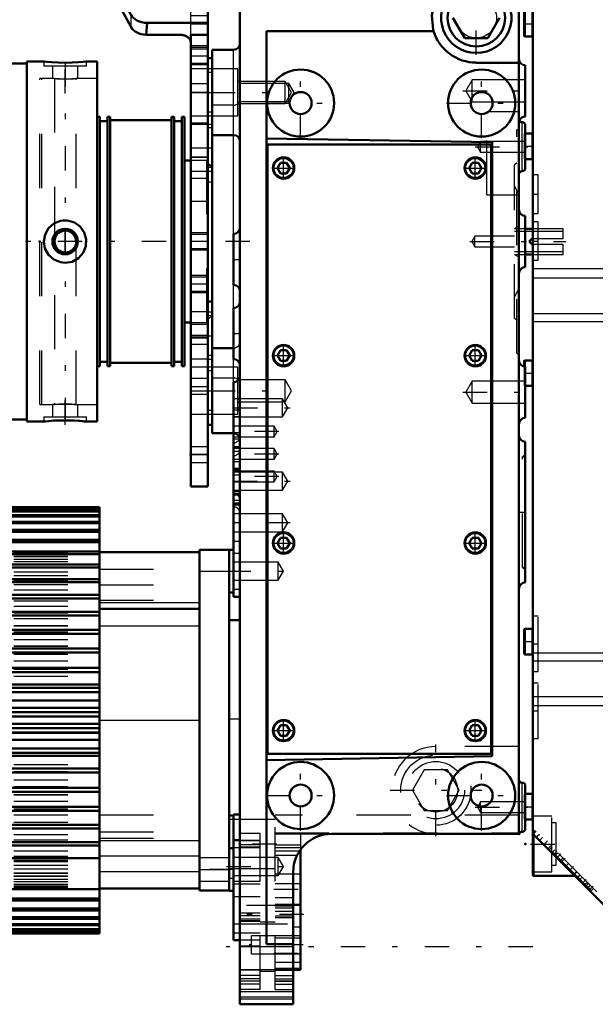
# Model space of a CAD drawing. Units: inches. Extents: x 12 to 165, y 13 to 166.
# Drawn here: x 56 to 67, y 120 to 138 of the extents above; entities that cross this region are included whole.
import ezdxf

# ---------------------------------------------------------------- set-up
doc = ezdxf.new("R2010")
doc.units = ezdxf.units.IN
doc.header["$MEASUREMENT"] = 0
doc.linetypes.add('Center', pattern=[1.5, 0.45, -0.5, 0.05, -0.5])
doc.linetypes.add('Dashed', pattern=[2, 1, -1])
for name, color, linetype, lineweight in [('2d ConnectionPoints', 7, 'Continuous', 50), ('AM_0', 7, 'Continuous', 50), ('AM_4', 3, 'Continuous', 25), ('AM_5', 3, 'Continuous', 25), ('AM_7', 7, 'Center', 25), ('AM_9', 6, 'Dashed', 25)]:
    doc.layers.add(name, color=color, linetype=linetype, lineweight=lineweight)

# ---------------------------------------------------------------- blocks, each defined once
blk = doc.blocks.new('92_SH4_L_L2_SPG_0_in_95JJJ_1_1_GN_Wire_Rope_Hoist_900')
at = {"layer": 'AM_0'}
for p, q in [((57.515, 139.683), (57.515, 139.368)), ((57.515, 139.683), (57.948, 139.683)), ((57.515, 139.65), (57.52, 139.614)), ((58.421, 137.961), (57.536, 139.575)), ((59.129, 139.683), (59.838, 139.683)), ((59.838, 139.683), (59.838, 129.25)), ((57.517, 139.368), (57.515, 139.368)), ((57.559, 139.31), (58.421, 137.738)), ((58.715, 137.819), (58.697, 137.596)), ((58.715, 137.819), (59.838, 137.819)), ((58.697, 137.596), (59.326, 137.596)), ((59.838, 137.597), (59.523, 137.597)), ((59.523, 137.597), (59.523, 129.25)), ((59.916, 137.163), (59.838, 137.163)), ((59.916, 137.163), (59.916, 135.174)), ((59.916, 132.667), (59.838, 132.667)), ((59.916, 132.667), (59.916, 130.391)), ((59.838, 132.005), (59.523, 132.005)), ((59.838, 130.391), (59.916, 130.391)), ((59.838, 129.25), (59.523, 129.25))]:
    blk.add_line(p, q, dxfattribs=at)
for points in [[(57.517, 139.368), (57.525, 139.359), (57.536, 139.345)], [(57.559, 139.31), (57.552, 139.322), (57.546, 139.332), (57.539, 139.341), (57.536, 139.345)], [(59.326, 137.596), (59.343, 137.595), (59.36, 137.594), (59.377, 137.591), (59.393, 137.588), (59.409, 137.583), (59.424, 137.577), (59.439, 137.571), (59.452, 137.563), (59.465, 137.555), (59.477, 137.546), (59.487, 137.537), (59.496, 137.526), (59.504, 137.516), (59.511, 137.504), (59.516, 137.493), (59.52, 137.481), (59.522, 137.469), (59.523, 137.457)]]:
    blk.add_lwpolyline(points, dxfattribs=at)
for centre, major_axis, start_param, end_param in [((57.83, 139.655), (0.315, 0), 3.329521, 3.511013), ((58.715, 138.041), (0.315, 0), 3.511013, 4.712389), ((58.715, 137.818), (-0.315, 0), 0.36942, 1.51504)]:
    blk.add_ellipse(centre, major_axis=major_axis, ratio=0.706008, start_param=start_param, end_param=end_param, dxfattribs=at)
at = {"layer": 'AM_4'}
for p, q in [((57.52, 139.614), (59.838, 139.614)), ((57.536, 139.345), (57.536, 139.575)), ((58.421, 137.738), (58.421, 137.961)), ((59.838, 137.396), (59.523, 137.396)), ((59.838, 137.055), (59.523, 137.055)), ((59.916, 136.167), (59.838, 136.167)), ((59.916, 131.669), (59.838, 131.669)), ((59.916, 130.653), (59.838, 130.653)), ((59.838, 129.84), (59.523, 129.84))]:
    blk.add_line(p, q, dxfattribs=at)
at = {"layer": 'AM_5'}
for p, q in [((59.838, 137.36), (59.523, 137.36)), ((59.838, 137.045), (59.523, 137.045)), ((59.838, 133.935), (59.523, 133.935)), ((59.838, 133.62), (59.523, 133.62)), ((59.838, 133.147), (59.523, 133.147)), ((59.838, 132.832), (59.523, 132.832))]:
    blk.add_line(p, q, dxfattribs=at)
at = {"layer": 'AM_7'}
for p, q in [((59.853, 137.202), (59.507, 137.202)), ((59.507, 136.533), (59.92, 136.533)), ((59.507, 135.509), (59.92, 135.509)), ((59.853, 133.777), (59.507, 133.777)), ((59.853, 132.99), (59.507, 132.99)), ((59.507, 132.045), (59.853, 132.045)), ((59.834, 132.037), (59.92, 132.037)), ((59.507, 131.1), (59.853, 131.1)), ((59.507, 131.021), (59.92, 131.021)), ((59.507, 129.84), (59.853, 129.84))]:
    blk.add_line(p, q, dxfattribs=at)
at = {"layer": 'AM_9'}
for p, q in [((58.204, 139.683), (58.204, 139.368)), ((58.223, 139.683), (58.223, 139.368)), ((58.853, 139.368), (58.853, 139.683)), ((58.873, 139.368), (58.873, 139.683)), ((59.838, 139.368), (57.517, 139.368)), ((59.326, 139.368), (59.326, 137.596)), ((57.559, 139.31), (59.326, 139.31)), ((59.523, 137.597), (59.523, 139.171)), ((59.838, 137.95), (59.523, 137.95)), ((59.838, 137.793), (59.523, 137.793)), ((59.838, 137.392), (59.523, 137.392)), ((59.838, 137.333), (59.523, 137.333)), ((59.523, 137.071), (59.838, 137.071)), ((59.916, 136.966), (59.523, 136.966)), ((59.916, 136.9), (59.838, 136.9)), ((59.838, 136.69), (59.523, 136.69)), ((59.838, 136.533), (59.523, 136.533)), ((59.523, 136.1), (59.916, 136.1)), ((59.838, 135.962), (59.523, 135.962)), ((59.916, 135.942), (59.523, 135.942)), ((59.916, 135.876), (59.838, 135.876)), ((59.838, 135.336), (59.523, 135.336)), ((59.838, 135.331), (59.523, 135.331)), ((59.523, 135.076), (59.916, 135.076)), ((59.916, 135.143), (59.838, 135.143)), ((59.916, 135.174), (59.916, 134.879)), ((59.838, 134.939), (59.523, 134.939)), ((59.838, 134.879), (59.916, 134.879)), ((59.523, 134.525), (59.838, 134.525)), ((59.838, 133.908), (59.523, 133.908)), ((59.523, 133.646), (59.838, 133.646)), ((59.838, 133.121), (59.523, 133.121)), ((59.523, 132.859), (59.838, 132.859)), ((59.838, 132.478), (59.523, 132.478)), ((59.916, 132.47), (59.838, 132.47)), ((59.916, 132.405), (59.838, 132.405)), ((59.838, 132.247), (59.523, 132.247)), ((59.838, 131.877), (59.523, 131.877)), ((59.523, 131.612), (59.838, 131.612)), ((59.838, 131.604), (59.916, 131.604)), ((59.916, 131.454), (59.523, 131.454)), ((59.916, 131.39), (59.838, 131.39)), ((59.838, 131.246), (59.523, 131.246)), ((59.523, 130.954), (59.838, 130.954)), ((59.523, 130.588), (59.916, 130.588)), ((59.838, 129.986), (59.523, 129.986)), ((59.523, 129.694), (59.838, 129.694))]:
    blk.add_line(p, q, dxfattribs=at)
blk.add_arc((59.326, 139.171), 0.197, 0, 90, dxfattribs=at)
blk.add_ellipse((59.326, 139.171), major_axis=(-0.197, 0), ratio=0.708204, start_param=3.141593, end_param=4.712389, dxfattribs=at)
blk = doc.blocks.new('95_GK_SH4_YAL_0_in_95JJJ_1_1_GN_Wire_Rope_Hoist_900')
at = {"layer": 'AM_0'}
for p, q in [((65.845, 122.074), (65.845, 138.511)), ((65.688, 138.018), (65.688, 137.585)), ((65.707, 137.566), (65.826, 137.566)), ((65.826, 135.774), (65.708, 135.774)), ((65.708, 135.302), (65.826, 135.302)), ((65.688, 131.562), (65.688, 131.467)), ((65.826, 131.581), (65.707, 131.581)), ((65.708, 131.109), (65.826, 131.109)), ((65.688, 126.601), (65.688, 126.168)), ((65.826, 126.621), (65.707, 126.621)), ((65.707, 126.148), (65.826, 126.148)), ((65.826, 123.57), (65.708, 123.57)), ((65.708, 123.097), (65.826, 123.097)), ((68.311, 120.369), (65.851, 122.829)), ((65.865, 122.054), (66.626, 122.054))]:
    blk.add_line(p, q, dxfattribs=at)
blk.add_lwpolyline([(65.845, 122.843), (65.846, 122.836), (65.85, 122.83), (65.851, 122.829)], dxfattribs=at)
for centre, start, end in [((65.707, 137.585), 180, 270), ((65.826, 137.546), 0, 90), ((65.826, 135.794), 270, 0), ((65.826, 135.282), 0, 90), ((65.707, 131.562), 90, 180), ((65.826, 131.601), 270, 0), ((65.826, 131.089), 360, 90), ((65.826, 126.64), 270, 0), ((65.707, 126.601), 90, 180), ((65.707, 126.168), 180, 270), ((65.826, 126.129), 0, 90), ((65.826, 123.589), 270, 0), ((65.826, 123.077), 0, 90), ((65.865, 122.074), 180, 270)]:
    blk.add_arc(centre, 0.0197, start, end, dxfattribs=at)
at = {"layer": 'AM_4'}
for p, q in [((65.707, 138.038), (65.707, 137.566)), ((65.826, 138.038), (65.826, 137.566)), ((65.826, 135.774), (65.826, 135.302)), ((65.845, 133.276), (68.837, 133.276)), ((65.845, 133.109), (68.837, 133.109)), ((65.845, 132.449), (68.837, 132.449)), ((65.845, 132.301), (68.837, 132.301)), ((65.707, 131.581), (65.707, 131.465)), ((65.826, 131.581), (65.826, 131.109)), ((65.707, 126.621), (65.707, 126.148)), ((65.826, 126.621), (65.826, 126.148)), ((65.845, 126.177), (68.837, 126.177)), ((65.845, 126.029), (68.837, 126.029)), ((65.845, 125.369), (68.837, 125.369)), ((65.845, 125.202), (68.837, 125.202)), ((65.826, 123.57), (65.826, 123.097)), ((65.865, 122.815), (65.865, 122.054))]:
    blk.add_line(p, q, dxfattribs=at)
at = {"layer": 'AM_7'}
for p, q in [((65.68, 137.802), (65.853, 137.802)), ((65.68, 135.538), (65.853, 135.538)), ((65.84, 134.652), (65.949, 134.652)), ((65.84, 133.786), (65.949, 133.786)), ((65.68, 131.345), (65.853, 131.345)), ((65.68, 126.385), (65.853, 126.385)), ((65.84, 126.345), (65.949, 126.345)), ((65.84, 125.105), (65.949, 125.105)), ((65.68, 123.333), (65.853, 123.333)), ((65.806, 122.644), (66.672, 122.644)), ((66.059, 122.643), (66.12, 122.705)), ((66.302, 122.4), (66.363, 122.461)), ((66.384, 122.318), (66.446, 122.379)), ((66.537, 122.165), (66.599, 122.226)), ((66.773, 121.929), (66.834, 121.991)), ((66.899, 121.803), (66.961, 121.864))]:
    blk.add_line(p, q, dxfattribs=at)
at = {"layer": 'AM_9'}
for p, q in [((65.688, 135.755), (65.688, 135.322)), ((65.707, 135.774), (65.707, 135.302)), ((65.944, 135.007), (65.845, 135.007)), ((65.944, 134.298), (65.944, 135.007)), ((65.845, 134.298), (65.944, 134.298)), ((65.944, 134.14), (65.845, 134.14)), ((65.944, 133.432), (65.944, 134.14)), ((65.845, 133.432), (65.944, 133.432)), ((65.688, 131.467), (65.688, 131.129)), ((65.707, 131.465), (65.707, 131.109)), ((65.944, 126.857), (65.845, 126.857)), ((65.944, 125.833), (65.944, 126.857)), ((65.845, 125.833), (65.944, 125.833)), ((65.944, 125.617), (65.845, 125.617)), ((65.944, 124.593), (65.944, 125.617)), ((65.845, 124.593), (65.944, 124.593)), ((65.688, 123.55), (65.688, 123.117)), ((65.707, 123.57), (65.707, 123.097)), ((66.2, 123.156), (65.845, 123.156)), ((66.2, 122.133), (66.2, 123.156)), ((66.278, 123.038), (66.2, 123.038)), ((66.278, 122.251), (66.278, 123.038)), ((65.89, 122.901), (65.845, 122.856)), ((65.907, 122.884), (65.851, 122.829)), ((65.865, 122.876), (65.865, 122.815)), ((68.442, 120.349), (65.89, 122.901)), ((65.969, 122.821), (65.928, 122.78)), ((68.345, 120.363), (65.928, 122.78)), ((66.026, 122.764), (65.985, 122.723)), ((66.138, 122.57), (66.18, 122.611)), ((66.203, 122.588), (66.162, 122.546)), ((66.253, 122.538), (66.212, 122.496)), ((66.288, 122.503), (66.247, 122.461)), ((66.309, 122.482), (66.267, 122.44)), ((66.363, 122.344), (66.405, 122.386)), ((66.505, 122.286), (66.464, 122.244)), ((65.845, 122.133), (66.2, 122.133)), ((66.2, 122.251), (66.278, 122.251)), ((66.613, 122.095), (66.654, 122.137)), ((66.617, 122.091), (66.658, 122.132)), ((66.626, 122.054), (66.633, 122.054)), ((66.633, 122.075), (66.633, 122.054)), ((66.718, 122.073), (66.677, 122.031)), ((66.759, 122.032), (66.717, 121.991)), ((66.855, 121.936), (66.813, 121.895)), ((66.834, 121.874), (66.876, 121.915)), ((66.91, 121.881), (66.869, 121.839)), ((66.967, 121.823), (66.926, 121.782))]:
    blk.add_line(p, q, dxfattribs=at)
for centre, start, end in [((65.707, 135.755), 90, 180), ((65.707, 135.322), 180, 270), ((65.707, 131.129), 180, 270), ((65.707, 123.55), 90, 180), ((65.707, 123.117), 180, 270)]:
    blk.add_arc(centre, 0.0197, start, end, dxfattribs=at)
blk = doc.blocks.new('96_SH3_20_H33_50HZ_400V_M_0_in_95JJJ_1_1_GN_Wire_Rope_Hoist_900')
at = {"layer": 'AM_0'}
for p, q in [((57.834, 128.867), (50.251, 128.867)), ((50.251, 128.867), (57.834, 128.867)), ((50.251, 128.853), (57.834, 128.853)), ((50.251, 128.846), (57.834, 128.846)), ((57.834, 124.332), (57.834, 128.867)), ((50.251, 128.803), (57.834, 128.803)), ((50.251, 128.789), (57.834, 128.789)), ((50.251, 128.719), (57.834, 128.719)), ((50.251, 128.697), (57.834, 128.697)), ((50.251, 128.6), (57.834, 128.6)), ((50.251, 128.571), (57.834, 128.571)), ((50.251, 128.448), (57.834, 128.448)), ((50.251, 128.412), (57.834, 128.412)), ((50.251, 128.264), (57.834, 128.264)), ((50.251, 128.222), (57.834, 128.222)), ((50.251, 128.05), (57.834, 128.05)), ((50.251, 128.001), (57.834, 128.001)), ((57.834, 128.04), (59.684, 128.04)), ((59.684, 128.078), (60.236, 128.078)), ((59.684, 121.783), (59.684, 128.078)), ((60.236, 121.78), (60.236, 128.08)), ((60.314, 128.08), (60.236, 128.08)), ((50.251, 127.808), (57.834, 127.808)), ((50.251, 127.753), (57.834, 127.753)), ((50.251, 127.539), (57.834, 127.539)), ((50.251, 127.48), (57.834, 127.48)), ((50.251, 127.247), (57.834, 127.247)), ((50.251, 127.183), (57.834, 127.183)), ((60.236, 127.292), (60.314, 127.292)), ((50.251, 126.934), (57.834, 126.934)), ((50.251, 126.866), (57.834, 126.866)), ((57.834, 126.989), (59.684, 126.989)), ((50.251, 126.603), (57.834, 126.603)), ((50.251, 126.531), (57.834, 126.531)), ((50.251, 126.256), (57.834, 126.256)), ((50.251, 126.182), (57.834, 126.182)), ((50.251, 125.898), (57.834, 125.898)), ((50.251, 125.821), (57.834, 125.821)), ((50.251, 125.59), (57.834, 125.59)), ((50.251, 125.531), (57.834, 125.531)), ((50.251, 125.453), (57.834, 125.453)), ((50.251, 125.296), (57.834, 125.296)), ((50.251, 125.162), (57.834, 125.162)), ((50.251, 125.158), (57.834, 125.158)), ((50.251, 125.08), (57.834, 125.08)), ((50.251, 124.999), (57.834, 124.999)), ((50.251, 124.864), (57.834, 124.864)), ((50.251, 124.784), (57.834, 124.784)), ((50.251, 124.705), (57.834, 124.705)), ((50.251, 124.701), (57.834, 124.701)), ((50.251, 124.567), (57.834, 124.567)), ((50.251, 124.41), (57.834, 124.41)), ((50.251, 124.332), (57.834, 124.332)), ((50.251, 124.273), (57.834, 124.273)), ((57.834, 120.993), (57.834, 124.329)), ((50.251, 124.042), (57.834, 124.042)), ((50.251, 123.965), (57.834, 123.965)), ((50.251, 123.681), (57.834, 123.681)), ((50.251, 123.607), (57.834, 123.607)), ((50.251, 123.332), (57.834, 123.332)), ((50.251, 123.26), (57.834, 123.26)), ((50.251, 122.997), (57.834, 122.997)), ((50.251, 122.929), (57.834, 122.929)), ((50.251, 122.68), (57.834, 122.68)), ((50.251, 122.616), (57.834, 122.616)), ((60.314, 122.568), (60.236, 122.568)), ((50.251, 122.383), (57.834, 122.383)), ((50.251, 121.812), (57.834, 121.812)), ((57.834, 121.82), (59.684, 121.82)), ((59.684, 121.783), (60.236, 121.783)), ((60.236, 121.78), (60.314, 121.78)), ((50.251, 121.64), (57.834, 121.64)), ((50.251, 121.598), (57.834, 121.598)), ((50.251, 121.45), (57.834, 121.45)), ((50.251, 121.414), (57.834, 121.414)), ((50.251, 121.291), (57.834, 121.291)), ((50.251, 121.261), (57.834, 121.261)), ((50.251, 121.164), (57.834, 121.164)), ((50.251, 121.142), (57.834, 121.142)), ((50.251, 121.072), (57.834, 121.072)), ((50.251, 121.057), (57.834, 121.057)), ((50.251, 121.015), (57.834, 121.015)), ((50.251, 121.008), (57.834, 121.008)), ((50.251, 120.993), (57.834, 120.993)), ((50.251, 120.993), (57.834, 120.993))]:
    blk.add_line(p, q, dxfattribs=at)
at = {"layer": 'AM_4'}
for p, q in [((59.684, 127.684), (60.236, 127.684)), ((57.834, 127.107), (59.684, 127.107)), ((57.834, 126.674), (59.684, 126.674)), ((57.834, 124.93), (59.684, 124.93)), ((57.834, 122.709), (59.684, 122.709)), ((57.834, 122.428), (59.684, 122.428)), ((57.834, 122.135), (59.684, 122.135)), ((59.684, 122.176), (60.236, 122.176))]:
    blk.add_line(p, q, dxfattribs=at)
at = {"layer": 'AM_7'}
blk.add_line((60.318, 122.174), (59.657, 122.174), dxfattribs=at)
at = {"layer": 'AM_9'}
for p, q in [((50.251, 128.853), (57.834, 128.853)), ((50.251, 128.845), (57.834, 128.845)), ((50.251, 128.803), (57.834, 128.803)), ((50.251, 128.788), (57.834, 128.788)), ((50.251, 128.718), (57.834, 128.718)), ((50.251, 128.696), (57.834, 128.696)), ((50.251, 128.599), (57.834, 128.599)), ((50.251, 128.57), (57.834, 128.57)), ((50.251, 128.447), (57.834, 128.447)), ((50.251, 128.411), (57.834, 128.411)), ((50.251, 128.262), (57.834, 128.262)), ((50.251, 128.22), (57.834, 128.22)), ((50.251, 128.059), (57.834, 128.059)), ((50.251, 128.053), (57.834, 128.053)), ((50.251, 128.052), (57.834, 128.052)), ((50.251, 128.048), (57.834, 128.048)), ((50.251, 128.037), (57.834, 128.037)), ((50.251, 128.037), (57.834, 128.037)), ((50.251, 128.018), (57.834, 128.018)), ((50.251, 128.018), (57.834, 128.018)), ((50.251, 127.987), (57.834, 127.987)), ((50.251, 127.987), (57.834, 127.987)), ((50.251, 127.956), (57.834, 127.956)), ((50.251, 127.955), (57.834, 127.955)), ((50.251, 127.91), (57.834, 127.91)), ((50.251, 127.909), (57.834, 127.909)), ((50.251, 127.866), (57.834, 127.866)), ((50.251, 127.865), (57.834, 127.865)), ((50.251, 127.805), (57.834, 127.805)), ((50.251, 127.804), (57.834, 127.804)), ((50.251, 127.749), (57.834, 127.749)), ((50.251, 127.748), (57.834, 127.748)), ((57.834, 127.725), (59.684, 127.725)), ((50.251, 127.674), (57.834, 127.674)), ((50.251, 127.673), (57.834, 127.673)), ((50.251, 127.607), (57.834, 127.607)), ((50.251, 127.606), (57.834, 127.606)), ((50.251, 127.519), (57.834, 127.519)), ((50.251, 127.517), (57.834, 127.517)), ((50.251, 127.477), (57.834, 127.477)), ((50.251, 127.441), (57.834, 127.441)), ((50.251, 127.439), (57.834, 127.439)), ((57.834, 127.432), (59.684, 127.432)), ((50.251, 127.34), (57.834, 127.34)), ((50.251, 127.252), (57.834, 127.252)), ((50.251, 127.244), (57.834, 127.244)), ((50.251, 127.18), (57.834, 127.18)), ((50.251, 127.139), (57.834, 127.139)), ((50.251, 127.042), (57.834, 127.042)), ((57.834, 127.151), (59.684, 127.151)), ((50.251, 126.931), (57.834, 126.931)), ((50.251, 126.918), (57.834, 126.918)), ((50.251, 126.916), (57.834, 126.916)), ((50.251, 126.863), (57.834, 126.863)), ((50.251, 126.813), (57.834, 126.813)), ((50.251, 126.811), (57.834, 126.811)), ((50.251, 126.679), (57.834, 126.679)), ((50.251, 126.677), (57.834, 126.677)), ((50.251, 126.6), (57.834, 126.6)), ((50.251, 126.566), (57.834, 126.566)), ((50.251, 126.564), (57.834, 126.564)), ((50.251, 126.528), (57.834, 126.528)), ((50.251, 126.425), (57.834, 126.425)), ((50.251, 126.423), (57.834, 126.423)), ((50.251, 126.305), (57.834, 126.305)), ((50.251, 126.303), (57.834, 126.303)), ((50.251, 126.253), (57.834, 126.253)), ((50.251, 126.179), (57.834, 126.179)), ((50.251, 126.157), (57.834, 126.157)), ((50.251, 126.154), (57.834, 126.154)), ((50.251, 126.032), (57.834, 126.032)), ((50.251, 126.03), (57.834, 126.03)), ((50.251, 125.895), (57.834, 125.895)), ((50.251, 125.877), (57.834, 125.877)), ((50.251, 125.875), (57.834, 125.875)), ((50.251, 125.818), (57.834, 125.818)), ((50.251, 125.748), (57.834, 125.748)), ((50.251, 125.746), (57.834, 125.746)), ((50.251, 125.587), (57.834, 125.587)), ((50.251, 125.528), (57.834, 125.528)), ((50.251, 125.457), (57.834, 125.457)), ((50.251, 125.455), (57.834, 125.455)), ((50.251, 125.45), (57.834, 125.45)), ((50.251, 125.293), (57.834, 125.293)), ((50.251, 125.159), (57.834, 125.159)), ((50.251, 125.155), (57.834, 125.155)), ((50.251, 125.077), (57.834, 125.077)), ((50.251, 124.996), (57.834, 124.996)), ((50.251, 124.862), (57.834, 124.862)), ((50.251, 124.781), (57.834, 124.781)), ((50.251, 124.702), (57.834, 124.702)), ((50.251, 124.698), (57.834, 124.698)), ((50.251, 124.564), (57.834, 124.564)), ((57.834, 124.564), (57.834, 124.58)), ((50.251, 124.407), (57.834, 124.407)), ((50.251, 124.405), (57.834, 124.405)), ((50.251, 124.403), (57.834, 124.403)), ((50.251, 124.329), (57.834, 124.329)), ((50.251, 124.271), (57.834, 124.271)), ((50.251, 124.114), (57.834, 124.114)), ((50.251, 124.112), (57.834, 124.112)), ((50.251, 124.039), (57.834, 124.039)), ((50.251, 123.985), (57.834, 123.985)), ((50.251, 123.983), (57.834, 123.983)), ((50.251, 123.962), (57.834, 123.962)), ((50.251, 123.831), (57.834, 123.831)), ((50.251, 123.828), (57.834, 123.828)), ((50.251, 123.706), (57.834, 123.706)), ((50.251, 123.704), (57.834, 123.704)), ((50.251, 123.678), (57.834, 123.678)), ((50.251, 123.604), (57.834, 123.604)), ((50.251, 123.557), (57.834, 123.557)), ((50.251, 123.555), (57.834, 123.555)), ((50.251, 123.438), (57.834, 123.438)), ((50.251, 123.435), (57.834, 123.435)), ((50.251, 123.329), (57.834, 123.329)), ((50.251, 123.296), (57.834, 123.296)), ((50.251, 123.294), (57.834, 123.294)), ((50.251, 123.257), (57.834, 123.257)), ((50.251, 123.183), (57.834, 123.183)), ((50.251, 123.181), (57.834, 123.181)), ((57.834, 123.186), (59.684, 123.186)), ((50.251, 123.05), (57.834, 123.05)), ((50.251, 123.048), (57.834, 123.048)), ((50.251, 122.994), (57.834, 122.994)), ((50.251, 122.944), (57.834, 122.944)), ((50.251, 122.942), (57.834, 122.942)), ((50.251, 122.926), (57.834, 122.926)), ((50.251, 122.818), (57.834, 122.818)), ((57.834, 122.871), (59.684, 122.871)), ((50.251, 122.721), (57.834, 122.721)), ((50.251, 122.677), (57.834, 122.677)), ((57.834, 122.753), (59.684, 122.753)), ((50.251, 122.613), (57.834, 122.613)), ((50.251, 122.608), (57.834, 122.608)), ((50.251, 122.52), (57.834, 122.52)), ((50.251, 122.421), (57.834, 122.421)), ((50.251, 122.419), (57.834, 122.419)), ((50.251, 122.381), (57.834, 122.381)), ((50.251, 122.343), (57.834, 122.343)), ((50.251, 122.341), (57.834, 122.341)), ((50.251, 122.321), (57.834, 122.321)), ((60.236, 122.391), (59.684, 122.391)), ((50.251, 122.254), (57.834, 122.254)), ((50.251, 122.253), (57.834, 122.253)), ((50.251, 122.187), (57.834, 122.187)), ((50.251, 122.186), (57.834, 122.186)), ((50.251, 122.112), (57.834, 122.112)), ((50.251, 122.111), (57.834, 122.111)), ((50.251, 122.107), (57.834, 122.107)), ((50.251, 122.056), (57.834, 122.056)), ((50.251, 122.055), (57.834, 122.055)), ((50.251, 122.053), (57.834, 122.053)), ((50.251, 121.995), (57.834, 121.995)), ((50.251, 121.995), (57.834, 121.995)), ((50.251, 121.951), (57.834, 121.951)), ((50.251, 121.951), (57.834, 121.951)), ((50.251, 121.905), (57.834, 121.905)), ((50.251, 121.905), (57.834, 121.905)), ((59.684, 121.958), (60.236, 121.958)), ((50.251, 121.874), (57.834, 121.874)), ((50.251, 121.873), (57.834, 121.873)), ((50.251, 121.859), (57.834, 121.859)), ((50.251, 121.843), (57.834, 121.843)), ((50.251, 121.842), (57.834, 121.842)), ((50.251, 121.823), (57.834, 121.823)), ((50.251, 121.823), (57.834, 121.823)), ((50.251, 121.81), (57.834, 121.81)), ((50.251, 121.808), (57.834, 121.808)), ((50.251, 121.808), (57.834, 121.808)), ((50.251, 121.801), (57.834, 121.801)), ((50.251, 121.639), (57.834, 121.639)), ((50.251, 121.596), (57.834, 121.596)), ((50.251, 121.448), (57.834, 121.448)), ((50.251, 121.412), (57.834, 121.412)), ((50.251, 121.289), (57.834, 121.289)), ((50.251, 121.26), (57.834, 121.26)), ((50.251, 121.163), (57.834, 121.163)), ((50.251, 121.141), (57.834, 121.141)), ((50.251, 121.072), (57.834, 121.072)), ((50.251, 121.057), (57.834, 121.057)), ((50.251, 121.015), (57.834, 121.015)), ((50.251, 121.007), (57.834, 121.007))]:
    blk.add_line(p, q, dxfattribs=at)
blk = doc.blocks.new('97_SH4_20_H33_50HZ_400V_0_in_95JJJ_1_1_GN_Wire_Rope_Hoist_900')
at = {"layer": 'AM_0'}
for p, q in [((60.432, 119.682), (60.432, 138.777)), ((65.59, 122.812), (65.59, 138.777)), ((64.371, 137.911), (64.587, 137.537)), ((65.018, 137.537), (65.234, 137.911)), ((60.925, 137.665), (60.925, 120.794)), ((64.011, 137.665), (60.925, 137.665)), ((64.011, 137.665), (64.005, 137.686)), ((64.587, 137.537), (65.018, 137.537)), ((60.314, 137.32), (59.921, 137.32)), ((59.921, 130.233), (59.921, 137.32)), ((64.802, 137.082), (65.59, 137.082)), ((65.708, 136.088), (65.708, 137.033)), ((57.791, 130.765), (57.791, 136.789)), ((57.842, 136.08), (57.791, 136.08)), ((57.842, 131.474), (57.842, 136.08)), ((57.984, 136.001), (57.842, 136.001)), ((57.984, 131.474), (57.984, 136.08)), ((58.035, 136.08), (57.984, 136.08)), ((58.035, 131.474), (58.035, 136.08)), ((59.169, 136.021), (58.035, 136.021)), ((59.169, 131.474), (59.169, 136.08)), ((59.216, 136.08), (59.169, 136.08)), ((59.216, 131.474), (59.216, 136.08)), ((59.358, 136.001), (59.216, 136.001)), ((59.358, 131.474), (59.358, 136.08)), ((59.409, 136.08), (59.358, 136.08)), ((59.409, 131.474), (59.409, 136.08)), ((65.708, 135.135), (65.708, 135.922)), ((59.921, 135.745), (60.314, 135.745)), ((65.098, 135.611), (60.925, 135.684)), ((60.944, 135.568), (60.944, 124.308)), ((65.078, 135.568), (60.944, 135.568)), ((65.078, 124.308), (65.078, 135.568)), ((65.098, 124.265), (65.098, 135.611)), ((59.523, 135.273), (59.409, 135.273)), ((61.183, 135.233), (61.126, 135.135)), ((61.183, 135.233), (61.296, 135.233)), ((61.353, 135.135), (61.296, 135.233)), ((64.726, 135.233), (64.669, 135.135)), ((64.726, 135.233), (64.84, 135.233)), ((64.896, 135.135), (64.84, 135.233)), ((61.126, 135.135), (61.183, 135.037)), ((61.183, 135.037), (61.296, 135.037)), ((61.296, 135.037), (61.353, 135.135)), ((64.669, 135.135), (64.726, 135.037)), ((64.726, 135.037), (64.84, 135.037)), ((64.84, 135.037), (64.896, 135.135)), ((65.708, 133.304), (65.708, 134.249)), ((60.314, 132.974), (60.314, 133.919)), ((65.845, 134.013), (65.708, 134.013)), ((65.78, 133.777), (65.835, 133.832)), ((65.835, 133.722), (65.78, 133.777)), ((65.835, 133.832), (65.845, 133.832)), ((65.845, 133.722), (65.835, 133.722)), ((65.708, 133.54), (65.845, 133.54)), ((60.314, 131.604), (60.314, 132.549)), ((59.409, 132.281), (59.523, 132.281)), ((60.314, 131.808), (59.921, 131.808)), ((61.183, 131.769), (61.126, 131.67)), ((61.183, 131.769), (61.296, 131.769)), ((61.353, 131.67), (61.296, 131.769)), ((64.726, 131.769), (64.669, 131.67)), ((64.726, 131.769), (64.84, 131.769)), ((64.896, 131.67), (64.84, 131.769)), ((57.842, 131.552), (57.984, 131.552)), ((59.216, 131.552), (59.358, 131.552)), ((61.126, 131.67), (61.183, 131.572)), ((61.183, 131.572), (61.296, 131.572)), ((61.296, 131.572), (61.353, 131.67)), ((64.669, 131.67), (64.726, 131.572)), ((64.726, 131.572), (64.84, 131.572)), ((64.84, 131.572), (64.896, 131.67)), ((57.791, 131.474), (57.842, 131.474)), ((57.984, 131.474), (58.035, 131.474)), ((58.035, 131.533), (59.169, 131.533)), ((59.169, 131.474), (59.216, 131.474)), ((59.358, 131.474), (59.409, 131.474)), ((65.708, 130.52), (65.708, 131.465)), ((60.314, 127.214), (60.314, 131.178)), ((59.921, 130.233), (60.314, 130.233)), ((65.708, 127.477), (65.708, 130.076)), ((60.314, 129.169), (60.432, 129.169)), ((61.183, 128.304), (61.126, 128.206)), ((61.183, 128.304), (61.296, 128.304)), ((61.353, 128.206), (61.296, 128.304)), ((64.726, 128.304), (64.669, 128.206)), ((64.726, 128.304), (64.84, 128.304)), ((64.896, 128.206), (64.84, 128.304)), ((61.126, 128.206), (61.183, 128.107)), ((61.183, 128.107), (61.296, 128.107)), ((61.296, 128.107), (61.353, 128.206)), ((64.669, 128.206), (64.726, 128.107)), ((64.726, 128.107), (64.84, 128.107)), ((64.84, 128.107), (64.896, 128.206)), ((60.314, 127.214), (60.432, 127.214)), ((60.432, 126.781), (60.236, 126.781)), ((61.183, 124.84), (61.126, 124.741)), ((61.183, 124.84), (61.296, 124.84)), ((61.353, 124.741), (61.296, 124.84)), ((64.726, 124.84), (64.669, 124.741)), ((64.726, 124.84), (64.84, 124.84)), ((64.896, 124.741), (64.84, 124.84)), ((61.126, 124.741), (61.183, 124.643)), ((61.183, 124.643), (61.296, 124.643)), ((61.296, 124.643), (61.353, 124.741)), ((64.669, 124.741), (64.726, 124.643)), ((64.726, 124.643), (64.84, 124.643)), ((64.84, 124.643), (64.896, 124.741)), ((60.944, 124.308), (65.078, 124.308)), ((60.925, 124.192), (65.098, 124.265)), ((65.708, 122.93), (65.708, 123.718)), ((60.314, 123.187), (60.432, 123.187)), ((60.314, 120.866), (60.314, 123.187)), ((60.236, 123.171), (60.314, 123.171)), ((65.59, 122.832), (62.125, 122.832)), ((60.432, 122.716), (60.314, 122.716)), ((61.554, 120.317), (61.554, 122.543)), ((61.417, 122.123), (61.417, 119.682)), ((60.314, 120.866), (60.432, 120.866)), ((60.925, 120.794), (61.417, 120.794)), ((61.417, 120.317), (61.554, 120.317)), ((60.432, 119.682), (61.417, 119.682))]:
    blk.add_line(p, q, dxfattribs=at)
for points in [[(64.005, 137.686), (63.982, 137.954), (64.005, 138.088)], [(57.407, 133.777), (57.395, 133.844), (57.362, 133.903), (57.312, 133.949), (57.249, 133.974), (57.181, 133.978), (57.116, 133.959), (57.06, 133.92), (57.021, 133.864), (57.002, 133.798), (57.007, 133.731), (57.033, 133.668), (57.078, 133.618), (57.138, 133.585), (57.205, 133.574), (57.272, 133.586), (57.332, 133.619), (57.377, 133.67), (57.402, 133.733), (57.407, 133.777)]]:
    blk.add_lwpolyline(points, dxfattribs=at)
for centre, radius in [((64.802, 137.911), 0.531), ((61.554, 136.336), 0.62), ((64.901, 136.336), 0.62), ((61.554, 136.336), 0.203), ((64.901, 136.336), 0.203), ((61.239, 135.135), 0.197), ((64.783, 135.135), 0.197), ((61.239, 131.67), 0.197), ((64.783, 131.67), 0.197), ((61.239, 128.206), 0.197), ((64.783, 128.206), 0.197), ((61.239, 124.741), 0.197), ((64.783, 124.741), 0.197), ((61.554, 123.54), 0.62), ((64.901, 123.54), 0.62), ((61.554, 123.54), 0.203), ((64.901, 123.54), 0.203)]:
    blk.add_circle(centre, radius, dxfattribs=at)
for centre, radius, start, end in [((64.802, 137.911), 0.65, 133.6495, 46.3505), ((64.802, 137.911), 0.828, 197.2499, 270), ((60.314, 137.438), 0.118, 270, 360), ((65.708, 137.151), 0.118, 180, 270), ((65.649, 136.04), 0.0591, 180, 270), ((65.708, 135.97), 0.118, 90, 159.4057), ((65.649, 135.922), 0.0591, 0, 90), ((60.314, 135.627), 0.118, 0, 90), ((59.921, 135.273), 0.0984, 212.597, 270), ((65.649, 135.017), 0.0591, 90, 180), ((65.649, 135.135), 0.0591, 270, 0), ((65.708, 134.367), 0.118, 180, 270), ((60.314, 134.037), 0.118, 270, 360), ((65.708, 133.186), 0.118, 90, 180), ((60.314, 132.856), 0.118, 0, 90), ((60.314, 132.667), 0.118, 270, 0), ((59.921, 132.281), 0.0984, 90, 92.4347), ((60.314, 131.486), 0.118, 0, 90), ((65.708, 131.583), 0.118, 180, 270), ((60.314, 131.296), 0.118, 270, 0), ((65.708, 130.402), 0.118, 90, 180), ((60.314, 130.115), 0.118, 360, 90), ((65.708, 130.194), 0.118, 180, 270), ((65.708, 127.359), 0.118, 90, 180), ((65.649, 123.836), 0.0591, 180, 270), ((65.649, 123.718), 0.0591, 0, 90), ((62.125, 122.123), 0.709, 90, 180), ((65.649, 122.812), 0.0591, 90, 180), ((65.649, 122.93), 0.0591, 270, 0)]:
    blk.add_arc(centre, radius, start, end, dxfattribs=at)
at = {"layer": 'AM_4'}
for p, q in [((60.314, 133.919), (60.314, 137.32)), ((65.649, 135.076), (65.649, 135.981)), ((60.314, 132.549), (60.314, 132.974)), ((60.314, 131.178), (60.314, 131.604)), ((60.314, 129.573), (60.432, 129.573)), ((60.314, 128.995), (60.432, 128.995)), ((60.314, 128.243), (60.432, 128.243)), ((60.314, 127.352), (60.432, 127.352)), ((65.649, 122.871), (65.649, 123.777)), ((60.314, 122.578), (60.432, 122.578)), ((60.314, 121.673), (60.432, 121.673)), ((61.554, 121.109), (61.417, 121.109)), ((60.432, 120.327), (61.417, 120.327))]:
    blk.add_line(p, q, dxfattribs=at)
for centre in [(61.239, 135.135), (64.783, 135.135), (61.239, 131.67), (64.783, 131.67), (61.239, 128.206), (64.783, 128.206), (61.239, 124.741), (64.783, 124.741)]:
    blk.add_circle(centre, 0.177, dxfattribs=at)
at = {"layer": 'AM_7'}
for p, q in [((64.802, 137.228), (64.802, 138.593)), ((57.204, 137.09), (57.204, 130.464)), ((61.554, 135.685), (61.554, 136.987)), ((64.901, 135.685), (64.901, 136.987)), ((59.895, 136.533), (61.485, 136.533)), ((64.552, 136.561), (65.763, 136.561)), ((60.903, 136.336), (62.206, 136.336)), ((64.25, 136.336), (65.552, 136.336)), ((64.78, 135.529), (65.752, 135.529)), ((61.239, 134.928), (61.239, 135.342)), ((64.783, 134.928), (64.783, 135.342)), ((61.033, 135.135), (61.446, 135.135)), ((64.576, 135.135), (64.989, 135.135)), ((64.681, 133.777), (66.455, 133.777)), ((60.308, 133.447), (60.438, 133.447)), ((60.308, 132.076), (60.438, 132.076)), ((61.239, 131.464), (61.239, 131.877)), ((64.783, 131.464), (64.783, 131.877)), ((61.033, 131.67), (61.446, 131.67)), ((64.576, 131.67), (64.989, 131.67)), ((59.895, 131.021), (61.434, 131.021)), ((64.552, 130.993), (65.763, 130.993)), ((60.308, 130.706), (61.361, 130.706)), ((61.153, 130.269), (60.308, 130.269)), ((61.153, 129.851), (60.308, 129.851)), ((60.308, 129.588), (60.438, 129.588)), ((61.153, 129.434), (60.308, 129.434)), ((60.308, 129.348), (61.361, 129.348)), ((65.584, 128.777), (65.714, 128.777)), ((61.361, 128.577), (60.308, 128.577)), ((61.239, 127.999), (61.239, 128.413)), ((64.783, 127.999), (64.783, 128.413)), ((61.033, 128.206), (61.446, 128.206)), ((64.576, 128.206), (64.989, 128.206)), ((60.185, 127.686), (61.288, 127.686)), ((60.226, 124.959), (60.442, 124.959)), ((61.239, 124.535), (61.239, 124.948)), ((64.783, 124.535), (64.783, 124.948)), ((61.033, 124.741), (61.446, 124.741)), ((64.576, 124.741), (64.989, 124.741)), ((64.054, 122.791), (64.054, 124.486)), ((61.554, 122.889), (61.554, 124.192)), ((64.901, 122.889), (64.901, 124.192)), ((60.903, 123.54), (62.206, 123.54)), ((63.207, 123.639), (64.902, 123.639)), ((64.25, 123.54), (65.552, 123.54)), ((64.78, 123.324), (65.752, 123.324)), ((61.114, 122.644), (60.226, 122.644)), ((60.185, 122.23), (61.288, 122.23)), ((61.058, 121.808), (61.578, 121.808)), ((61.611, 121.339), (60.29, 121.339)), ((65.848, 120.745), (60.175, 120.745)), ((61.6, 120.782), (60.604, 120.782)), ((61.058, 120.627), (61.578, 120.627))]:
    blk.add_line(p, q, dxfattribs=at)
at = {"layer": 'AM_9'}
for p, q in [((60.393, 136.966), (59.921, 136.966)), ((60.393, 136.1), (60.393, 136.966)), ((56.771, 136.789), (56.732, 136.782)), ((56.771, 130.765), (56.771, 136.789)), ((57.001, 136.789), (56.771, 136.789)), ((57.001, 136.789), (57.001, 130.765)), ((57.407, 136.789), (57.366, 136.786)), ((57.791, 136.789), (57.404, 136.789)), ((57.407, 130.765), (57.407, 136.789)), ((61.267, 136.735), (60.393, 136.735)), ((61.338, 136.7), (60.432, 136.7)), ((61.267, 136.33), (61.267, 136.735)), ((61.384, 136.533), (61.267, 136.735)), ((61.338, 136.365), (61.338, 136.7)), ((61.434, 136.533), (61.338, 136.7)), ((64.724, 136.763), (64.607, 136.561)), ((65.708, 136.763), (64.724, 136.763)), ((64.724, 136.358), (64.724, 136.763)), ((61.267, 136.33), (61.384, 136.533)), ((61.338, 136.365), (61.434, 136.533)), ((64.607, 136.561), (64.724, 136.358)), ((60.314, 136.297), (59.921, 136.297)), ((60.393, 136.33), (61.267, 136.33)), ((60.432, 136.365), (61.338, 136.365)), ((64.724, 136.358), (65.708, 136.358)), ((59.921, 136.1), (60.393, 136.1)), ((64.999, 136.177), (65.59, 136.177)), ((64.999, 134.643), (64.999, 136.177)), ((65.55, 131.71), (65.55, 135.844)), ((65.59, 135.844), (65.55, 135.844)), ((64.881, 135.627), (64.824, 135.529)), ((65.708, 135.627), (64.881, 135.627)), ((64.881, 135.43), (64.881, 135.627)), ((64.824, 135.529), (64.881, 135.43)), ((64.881, 135.43), (65.708, 135.43)), ((59.822, 135.273), (59.523, 135.273)), ((59.822, 132.281), (59.822, 135.273)), ((65.55, 135.223), (65.511, 135.194)), ((65.511, 132.359), (65.511, 135.194)), ((64.999, 134.643), (65.59, 134.643)), ((65.59, 134.653), (65.511, 134.807)), ((65.59, 134.058), (65.511, 134.013)), ((65.708, 134.013), (65.511, 134.013)), ((66.41, 133.964), (65.511, 133.964)), ((66.41, 134.013), (65.845, 134.013)), ((66.41, 133.832), (66.41, 134.013)), ((64.777, 133.875), (64.72, 133.777)), ((64.72, 133.777), (64.777, 133.678)), ((65.511, 133.875), (64.777, 133.875)), ((64.777, 133.678), (64.777, 133.875)), ((65.845, 133.832), (66.41, 133.832)), ((64.777, 133.678), (65.511, 133.678)), ((65.511, 133.59), (66.41, 133.59)), ((66.41, 133.722), (65.845, 133.722)), ((66.41, 133.54), (66.41, 133.722)), ((65.511, 133.54), (65.708, 133.54)), ((65.511, 133.54), (65.59, 133.495)), ((65.845, 133.54), (66.41, 133.54)), ((65.511, 132.746), (65.59, 132.901)), ((59.523, 132.281), (59.822, 132.281)), ((65.511, 132.359), (65.55, 132.331)), ((65.55, 131.71), (65.59, 131.71)), ((60.393, 131.454), (59.921, 131.454)), ((60.393, 130.588), (60.393, 131.454)), ((59.921, 131.257), (60.314, 131.257)), ((61.267, 131.224), (60.393, 131.224)), ((61.384, 131.021), (61.267, 131.224)), ((61.267, 130.818), (61.267, 131.224)), ((64.724, 131.196), (64.607, 130.993)), ((64.724, 130.79), (64.724, 131.196)), ((65.708, 131.196), (64.724, 131.196)), ((61.267, 130.818), (61.384, 131.021)), ((61.22, 130.873), (60.314, 130.873)), ((60.393, 130.818), (61.267, 130.818)), ((61.316, 130.706), (61.22, 130.873)), ((61.22, 130.539), (61.22, 130.873)), ((64.607, 130.993), (64.724, 130.79)), ((56.732, 130.772), (56.771, 130.765)), ((56.771, 130.765), (57.001, 130.765)), ((57.367, 130.767), (57.407, 130.765)), ((57.404, 130.765), (57.791, 130.765)), ((60.432, 130.663), (60.314, 130.663)), ((61.22, 130.539), (61.316, 130.706)), ((64.724, 130.79), (65.708, 130.79)), ((59.921, 130.588), (60.393, 130.588)), ((60.314, 130.547), (60.432, 130.547)), ((60.314, 130.539), (61.22, 130.539)), ((61.062, 130.367), (60.314, 130.367)), ((61.119, 130.269), (61.062, 130.367)), ((61.062, 130.171), (61.062, 130.367)), ((60.432, 130.245), (60.314, 130.245)), ((60.314, 130.171), (61.062, 130.171)), ((60.314, 130.13), (60.432, 130.13)), ((61.062, 130.171), (61.119, 130.269)), ((60.314, 129.991), (60.432, 129.991)), ((60.314, 129.976), (60.432, 129.976)), ((61.062, 129.95), (60.314, 129.95)), ((61.119, 129.851), (61.062, 129.95)), ((61.062, 129.753), (61.062, 129.95)), ((60.314, 129.904), (60.432, 129.904)), ((60.314, 129.753), (61.062, 129.753)), ((61.062, 129.753), (61.119, 129.851)), ((65.708, 129.829), (65.657, 129.8)), ((65.657, 127.753), (65.657, 129.8)), ((60.314, 129.712), (60.432, 129.712)), ((60.314, 129.552), (60.432, 129.552)), ((61.062, 129.532), (60.314, 129.532)), ((61.22, 129.515), (60.314, 129.515)), ((60.314, 129.463), (60.432, 129.463)), ((61.062, 129.335), (61.062, 129.532)), ((61.119, 129.434), (61.062, 129.532)), ((61.062, 129.335), (61.119, 129.434)), ((61.316, 129.348), (61.22, 129.515)), ((61.22, 129.18), (61.22, 129.515)), ((60.314, 129.335), (61.062, 129.335)), ((60.314, 129.18), (61.22, 129.18)), ((61.22, 129.18), (61.316, 129.348)), ((60.314, 129.128), (60.432, 129.128)), ((60.314, 129.109), (60.432, 129.109)), ((60.314, 129.095), (60.432, 129.095)), ((60.314, 128.95), (60.432, 128.95)), ((60.314, 128.924), (60.432, 128.924)), ((60.314, 128.917), (60.432, 128.917)), ((60.314, 128.911), (60.432, 128.911)), ((61.22, 128.744), (60.314, 128.744)), ((61.316, 128.577), (61.22, 128.744)), ((61.22, 128.41), (61.22, 128.744)), ((61.22, 128.41), (61.316, 128.577)), ((60.314, 128.41), (61.22, 128.41)), ((60.314, 128.02), (60.432, 128.02)), ((61.141, 127.853), (60.314, 127.853)), ((61.238, 127.686), (61.141, 127.853)), ((61.141, 127.519), (61.141, 127.853)), ((65.657, 127.753), (65.708, 127.724)), ((61.141, 127.519), (61.238, 127.686)), ((60.314, 127.519), (61.141, 127.519)), ((65.59, 124.446), (64.054, 124.446)), ((63.838, 124.013), (63.623, 123.639)), ((64.27, 124.013), (63.838, 124.013)), ((64.486, 123.639), (64.27, 124.013)), ((63.623, 123.639), (63.838, 123.265)), ((64.27, 123.265), (64.486, 123.639)), ((64.881, 123.422), (64.824, 123.324)), ((64.881, 123.226), (64.881, 123.422)), ((65.708, 123.422), (64.881, 123.422)), ((65.59, 123.18), (61.082, 123.18)), ((61.082, 119.958), (61.082, 123.18)), ((63.838, 123.265), (64.27, 123.265)), ((64.824, 123.324), (64.881, 123.226)), ((64.881, 123.226), (65.708, 123.226)), ((61.082, 123.097), (60.236, 123.097)), ((60.806, 122.836), (60.432, 122.836)), ((60.806, 119.958), (60.806, 122.836)), ((61.082, 122.849), (65.59, 122.849)), ((61.082, 122.832), (62.125, 122.832)), ((61.082, 122.832), (61.554, 122.832)), ((61.082, 122.832), (62.113, 122.832)), ((61.554, 122.832), (61.554, 122.543)), ((60.806, 122.707), (60.432, 122.707)), ((60.806, 122.701), (60.432, 122.701)), ((60.806, 122.632), (60.432, 122.632)), ((60.806, 122.588), (60.432, 122.588)), ((60.432, 122.578), (60.806, 122.578)), ((61.554, 122.62), (61.082, 122.62)), ((61.554, 122.576), (61.082, 122.576)), ((61.082, 122.519), (61.537, 122.519)), ((61.141, 122.397), (60.314, 122.397)), ((61.082, 122.438), (61.49, 122.438)), ((61.141, 122.062), (61.141, 122.397)), ((61.238, 122.23), (61.141, 122.397)), ((60.236, 122.192), (61.082, 122.192)), ((61.554, 122.084), (61.082, 122.084)), ((61.141, 122.062), (61.238, 122.23)), ((60.236, 122.015), (60.314, 122.015)), ((60.314, 122.062), (61.141, 122.062)), ((60.314, 121.955), (60.806, 121.955)), ((60.314, 121.909), (60.806, 121.909)), ((61.554, 121.908), (61.082, 121.908)), ((60.432, 121.673), (60.806, 121.673)), ((61.082, 121.655), (61.417, 121.655)), ((61.554, 121.506), (60.314, 121.506)), ((60.806, 121.365), (60.432, 121.365)), ((61.082, 121.533), (61.554, 121.533)), ((61.082, 121.512), (61.417, 121.512)), ((61.082, 121.504), (61.417, 121.504)), ((61.082, 121.466), (61.417, 121.466)), ((61.082, 121.403), (61.417, 121.403)), ((60.806, 121.32), (60.432, 121.32)), ((60.806, 121.254), (60.432, 121.254)), ((60.806, 121.225), (60.432, 121.225)), ((60.432, 121.219), (60.806, 121.219)), ((61.082, 121.198), (60.806, 121.198)), ((61.082, 121.32), (61.417, 121.32)), ((61.417, 121.312), (61.082, 121.312)), ((61.082, 121.285), (61.417, 121.285)), ((60.314, 121.171), (61.554, 121.171)), ((60.314, 121.005), (60.806, 121.005)), ((60.806, 120.867), (60.432, 120.867)), ((60.649, 120.615), (60.649, 120.949)), ((61.554, 120.949), (60.649, 120.949)), ((61.554, 120.903), (61.082, 120.903)), ((60.806, 120.756), (60.432, 120.756)), ((60.806, 120.745), (60.432, 120.745)), ((61.417, 120.745), (61.082, 120.745)), ((60.649, 120.615), (61.554, 120.615)), ((61.554, 120.452), (61.082, 120.452)), ((60.806, 120.313), (60.432, 120.313)), ((60.806, 120.292), (61.082, 120.292)), ((61.082, 120.352), (61.554, 120.352)), ((61.082, 120.32), (61.417, 120.32)), ((61.417, 120.32), (61.082, 120.32)), ((61.082, 120.313), (61.417, 120.313)), ((60.806, 120.214), (60.432, 120.214)), ((60.806, 120.155), (60.432, 120.155)), ((60.806, 120.112), (60.432, 120.112)), ((61.082, 120.214), (61.417, 120.214)), ((61.082, 120.155), (61.417, 120.155)), ((61.082, 120.114), (61.417, 120.114)), ((61.082, 120.112), (61.417, 120.112)), ((60.806, 120.056), (60.432, 120.056)), ((60.806, 119.958), (60.432, 119.958)), ((60.432, 119.918), (61.417, 119.918)), ((61.082, 120.056), (61.417, 120.056)), ((61.082, 119.958), (61.417, 119.958)), ((60.432, 119.82), (61.417, 119.82)), ((60.432, 119.781), (61.417, 119.781))]:
    blk.add_line(p, q, dxfattribs=at)
for points in [[(57.001, 136.789), (57.013, 136.788), (57.046, 136.786), (57.096, 136.784), (57.159, 136.782), (57.227, 136.782), (57.293, 136.783), (57.348, 136.785), (57.387, 136.787), (57.406, 136.788), (57.407, 136.789)], [(57.407, 130.765), (57.401, 130.765), (57.375, 130.767), (57.33, 130.769), (57.27, 130.771), (57.203, 130.772), (57.136, 130.771), (57.076, 130.769), (57.031, 130.767), (57.006, 130.765), (57.001, 130.765)]]:
    blk.add_lwpolyline(points, dxfattribs=at)
for centre, radius in [((64.802, 137.911), 0.374), ((64.054, 123.639), 0.65), ((64.054, 123.639), 0.531), ((64.054, 123.639), 0.404)]:
    blk.add_circle(centre, radius, dxfattribs=at)
for centre, radius, start, end in [((60.314, 136.415), 0.118, 270, 0), ((65.708, 135.97), 0.118, 159.4057, 180), ((59.921, 135.273), 0.0984, 180, 212.597), ((59.921, 132.281), 0.0984, 92.4347, 180), ((60.314, 131.926), 0.118, 270, 360), ((60.314, 131.139), 0.118, 0, 90), ((60.314, 130.178), 0.118, 270, 0), ((60.314, 129.938), 0.118, 270, 360), ((65.657, 129.749), 0.0512, 360, 90), ((60.314, 128.997), 0.118, 0, 90), ((60.314, 128.757), 0.118, 0, 90), ((65.657, 127.804), 0.0512, 270, 0), ((64.054, 123.639), 0.807, 90, 270), ((64.054, 123.639), 0.425, 118.3138, 121.6862), ((64.054, 123.639), 0.425, 58.3138, 61.6862), ((64.054, 123.639), 0.425, 178.3138, 181.6862), ((64.054, 123.639), 0.425, 358.3138, 1.6862), ((64.054, 123.639), 0.425, 238.3138, 241.6862), ((64.054, 123.639), 0.425, 298.3138, 301.6862)]:
    blk.add_arc(centre, radius, start, end, dxfattribs=at)
blk = doc.blocks.new('98_SH4_L_L2_DS2_0_in_95JJJ_1_1_GN_Wire_Rope_Hoist_900')
at = {"layer": 'AM_0'}
for p, q in [((56.491, 137.064), (55.901, 137.064)), ((56.811, 137.103), (56.491, 137.103)), ((56.491, 130.45), (56.491, 137.103)), ((57.791, 137.103), (57.594, 137.103)), ((57.791, 130.45), (57.791, 137.103)), ((55.901, 130.489), (56.491, 130.489)), ((56.491, 130.45), (56.806, 130.45)), ((57.589, 130.45), (57.791, 130.45))]:
    blk.add_line(p, q, dxfattribs=at)
for points in [[(56.806, 137.103), (56.816, 137.102), (56.866, 137.097), (56.954, 137.089), (57.07, 137.083), (57.2, 137.08), (57.33, 137.083), (57.445, 137.089), (57.533, 137.097), (57.584, 137.102), (57.594, 137.103)], [(57.2, 133.383), (57.33, 133.405), (57.445, 133.468), (57.533, 133.567), (57.584, 133.689), (57.591, 133.821), (57.555, 133.947), (57.479, 134.054), (57.371, 134.131), (57.244, 134.168), (57.113, 134.161), (56.991, 134.111), (56.893, 134.023), (56.829, 133.907), (56.806, 133.777), (56.828, 133.647), (56.892, 133.532), (56.99, 133.444), (57.112, 133.393), (57.2, 133.383)], [(57.594, 130.45), (57.591, 130.45), (57.555, 130.454), (57.479, 130.462), (57.371, 130.469), (57.244, 130.473), (57.113, 130.472), (56.991, 130.467), (56.893, 130.459), (56.829, 130.452), (56.806, 130.45), (56.806, 130.45)], [(57.2, 130.473), (57.33, 130.471), (57.354, 130.47)], [(57.354, 130.47), (57.445, 130.464), (57.533, 130.457), (57.584, 130.451), (57.594, 130.45)]]:
    blk.add_lwpolyline(points, dxfattribs=at)
blk.add_circle((57.2, 133.777), 0.236, dxfattribs=at)
at = {"layer": 'AM_7'}
for p, q in [((57.2, 136.515), (57.2, 137.164)), ((57.2, 133.529), (57.2, 134.025)), ((60.617, 133.777), (31.375, 133.777)), ((57.2, 130.388), (57.2, 131.038))]:
    blk.add_line(p, q, dxfattribs=at)
at = {"layer": 'AM_9'}
for p, q in [((56.806, 137.103), (56.806, 137.016)), ((57.594, 137.016), (56.806, 137.016)), ((56.964, 137.016), (56.964, 136.789)), ((57.436, 136.789), (57.436, 137.016)), ((57.594, 137.016), (57.594, 137.103)), ((56.967, 136.789), (56.732, 136.789)), ((56.732, 130.765), (56.732, 136.789)), ((57.791, 136.789), (57.436, 136.789)), ((57.189, 133.541), (57.238, 133.544)), ((56.732, 130.765), (56.967, 130.765)), ((56.989, 130.767), (56.964, 130.765)), ((56.964, 130.765), (56.964, 130.536)), ((57.436, 130.536), (57.436, 130.765)), ((57.436, 130.765), (57.791, 130.765)), ((56.806, 130.536), (56.806, 130.45)), ((56.806, 130.536), (57.594, 130.536)), ((57.594, 130.45), (57.594, 130.536))]:
    blk.add_line(p, q, dxfattribs=at)
for points in [[(57.436, 136.789), (57.423, 136.788), (57.385, 136.785), (57.326, 136.782), (57.252, 136.78), (57.173, 136.78), (57.097, 136.781), (57.033, 136.784), (56.987, 136.787), (56.965, 136.789), (56.964, 136.789)], [(57.2, 134.013), (57.122, 134), (57.122, 134)], [(56.964, 130.765), (56.965, 130.765), (56.987, 130.766), (57.033, 130.769), (57.098, 130.772), (57.175, 130.774), (57.254, 130.774), (57.326, 130.771), (57.385, 130.768), (57.423, 130.766), (57.436, 130.765)]]:
    blk.add_lwpolyline(points, dxfattribs=at)
for start, end in [(86.2393, 95.0203), (253.5444, 293.3857)]:
    blk.add_arc((57.2, 133.777), 0.394, start, end, dxfattribs=at)

msp = doc.modelspace()

# ---------------------------------------------------------------- linework, layer by layer
at = {"layer": '2d ConnectionPoints'}
for p in [(59.92086, 136.53262), (56.73159, 133.77671), (56.73159, 133.77671), (59.52269, 129.8401), (60.31427, 127.686), (60.31427, 127.686), (65.70786, 122.64443), (65.70786, 122.64443)]:
    msp.add_point(p, dxfattribs=at)

# ---------------------------------------------------------------- block references
for name in ['97_SH4_20_H33_50HZ_400V_0_in_95JJJ_1_1_GN_Wire_Rope_Hoist_900', '92_SH4_L_L2_SPG_0_in_95JJJ_1_1_GN_Wire_Rope_Hoist_900', '95_GK_SH4_YAL_0_in_95JJJ_1_1_GN_Wire_Rope_Hoist_900', '98_SH4_L_L2_DS2_0_in_95JJJ_1_1_GN_Wire_Rope_Hoist_900', '96_SH3_20_H33_50HZ_400V_M_0_in_95JJJ_1_1_GN_Wire_Rope_Hoist_900']:
    msp.add_blockref(name, (0, 0))

doc.saveas('drawing.dxf')
